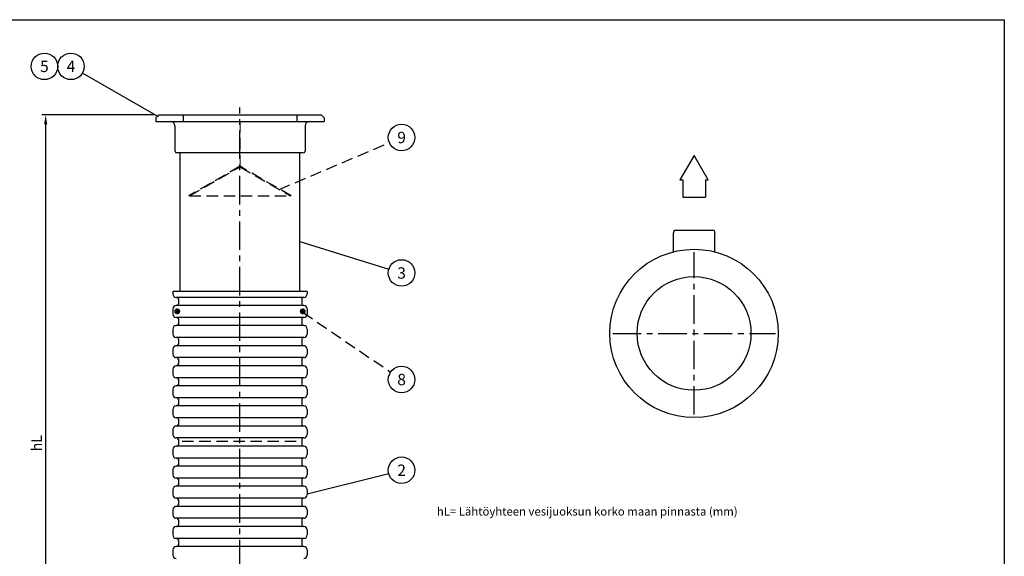
# Model space of a CAD drawing. Units: millimetres. Extents: x 0 to 4201, y -1 to 2970.
# Drawn here: x 1605 to 4200, y 1554 to 2970 of the extents above; entities that cross this region are included whole.
import ezdxf
from ezdxf.enums import TextEntityAlignment as Align

# ---------------------------------------------------------------- set-up
doc = ezdxf.new("R2010")
doc.units = ezdxf.units.MM
doc.header["$LTSCALE"] = 60
doc.linetypes.add('CENTER', pattern=[2, 1.25, -0.25, 0.25, -0.25])
doc.linetypes.add('DASHED', pattern=[0.75, 0.5, -0.25])
for name, color, linetype in [('Katko', 6, 'DASHED'), ('Keski', 1, 'CENTER'), ('Mitat', 1, 'Continuous'), ('Teksti', 5, 'Continuous')]:
    doc.layers.add(name, color=color, linetype=linetype)
doc.styles.add('ROMANS', font='romans.shx')
doc.styles.get("Standard").update_dxf_attribs({"font": 'arial.ttf'})
doc.dimstyles.get("Standard").update_dxf_attribs({"dimtxt": 0.18, "dimasz": 0.18, "dimexe": 0.18, "dimexo": 0.0625, "dimgap": 0.09, "dimtad": 0, "dimtih": 1, "dimtoh": 1, "dimdec": 4, "dimzin": 0, "dimdsep": 46, "dimtxsty": 'Standard', "dimcen": 0.09, "dimadec": 0, "dimazin": 0, "dimtfac": 1, "dimtdec": 4, "dimtofl": 0, "dimtmove": 0, "dimatfit": 3, "dimfxl": 1, "dimtolj": 1, "dimtzin": 0, "dimarcsym": 0})

# ---------------------------------------------------------------- blocks, each defined once
blk = doc.blocks.new('*D24')
at = {"layer": 'Defpoints', "color": 0, "transparency": 16777216}
for p in [(1673.3, 2718.7), (1971.6, 2718.7), (1883.7, 986.4)]:
    blk.add_point(p, dxfattribs=at)
at = {"layer": 'Mitat', "color": 0, "lineweight": -2, "transparency": 16777216}
for p, q in [((1961.6, 2718.7), (1663.3, 2718.7)), ((1673.3, 1011.4), (1673.3, 2693.7)), ((1873.7, 986.4), (1663.3, 986.4))]:
    blk.add_line(p, q, dxfattribs=at)
at = {"layer": 'Mitat', "color": 0, "transparency": 16777216}
for points in [[(1669.1, 2693.7), (1677.4, 2693.7), (1673.3, 2718.7)], [(1669.1, 1011.4), (1677.4, 1011.4), (1673.3, 986.4)]]:
    blk.add_solid(points, dxfattribs=at)
at = {"layer": 'Mitat', "color": 0, "transparency": 16777216, "insert": (1649.5, 1852.6), "char_height": 27.5, "attachment_point": 5, "rotation": 90, "style": 'ROMANS'}
blk.add_mtext('\\A1;hL', dxfattribs=at)

msp = doc.modelspace()

# ---------------------------------------------------------------- hatches: boundary and pattern name
at = {"layer": 'Katko', "lineweight": 0}
h = msp.add_hatch(dxfattribs=at)
h.set_pattern_fill('ANSI31', color=256, scale=20, style=0)
h.set_pattern_definition([(45, (885.174, -984.02), (-44.9013, 44.9013), [])])
h.paths.add_polyline_path([(2184.5, 2582.2), (2050.5, 2505.2), (2052.5, 2505.2), (2184.7, 2581.2), (2186.2, 2581.2), (2318.5, 2505.2), (2320.5, 2505.2), (2186.5, 2582.2)], flags=0)
at = {"layer": 'Katko'}
for points in [[(2028, 2200.4, 1), (2012.1, 2200.4, 1)], [(2343, 2200.4, -1), (2358.8, 2200.4, -1)]]:
    msp.add_hatch(color=256, dxfattribs=at).paths.add_polyline_path(points)

# ---------------------------------------------------------------- linework, layer by layer
for p, q in [((1963.5, 2710.6), (1971.6, 2718.7)), ((1963.5, 2710.6), (1963.5, 2701.2)), ((1963.5, 2701.2), (2407.5, 2701.2)), ((1971.6, 2718.7), (2399.3, 2718.7)), ((2407.5, 2710.6), (2399.3, 2718.7)), ((2407.5, 2710.6), (2407.5, 2701.2)), ((2014.1, 2689.6), (2014.1, 2623.2)), ((2356.9, 2689.6), (2356.9, 2623.2)), ((2352.2, 2618.6), (2018.8, 2618.6)), ((2028, 2253.1), (2028, 2618.6)), ((2343, 2253.1), (2343, 2618.6)), ((3327.3, 2405.5), (3327.3, 2357.2)), ((3329.5, 2413.5), (3327.4, 2406.1)), ((3435.1, 2413.5), (3329.5, 2413.5)), ((3435.1, 2413.5), (3437.3, 2406.1)), ((3437.4, 2357.2), (3437.4, 2405.5)), ((2008.5, 2253.1), (2008.5, 2246.3)), ((2362.5, 2253.1), (2008.5, 2253.1)), ((2353.5, 2237.3), (2017.5, 2237.3)), ((2023, 2233.3), (2023, 2219.8)), ((2348, 2233.3), (2348, 2219.8)), ((2362.5, 2253.1), (2362.5, 2246.3)), ((2008.5, 2206.8), (2008.5, 2193.3)), ((2353.5, 2215.8), (2017.5, 2215.8)), ((2362.5, 2206.8), (2362.5, 2193.3)), ((2353.5, 2184.3), (2017.5, 2184.3)), ((2023, 2180.3), (2023, 2166.8)), ((2348, 2180.3), (2348, 2166.8)), ((2353.5, 2162.8), (2017.5, 2162.8)), ((2008.5, 2153.8), (2008.5, 2140.3)), ((2353.5, 2131.3), (2017.5, 2131.3)), ((2362.5, 2153.8), (2362.5, 2140.3)), ((2353.5, 2109.8), (2017.5, 2109.8)), ((2023, 2127.3), (2023, 2113.8)), ((2348, 2127.3), (2348, 2113.8)), ((2008.5, 2100.8), (2008.5, 2087.3)), ((2353.5, 2078.3), (2017.5, 2078.3)), ((2362.5, 2100.8), (2362.5, 2087.3)), ((2353.5, 2056.8), (2017.5, 2056.8)), ((2023, 2074.3), (2023, 2060.8)), ((2348, 2074.3), (2348, 2060.8)), ((2008.5, 2047.8), (2008.5, 2034.3)), ((2353.5, 2025.3), (2017.5, 2025.3)), ((2362.5, 2047.8), (2362.5, 2034.3)), ((2353.5, 2003.8), (2017.5, 2003.8)), ((2023, 2021.3), (2023, 2007.8)), ((2348, 2021.3), (2348, 2007.8)), ((2008.5, 1994.8), (2008.5, 1981.3)), ((2362.5, 1994.8), (2362.5, 1981.3)), ((2353.5, 1972.3), (2017.5, 1972.3)), ((2353.5, 1950.8), (2017.5, 1950.8)), ((2023, 1968.3), (2023, 1954.8)), ((2348, 1968.3), (2348, 1954.8)), ((2008.5, 1941.8), (2008.5, 1928.3)), ((2362.5, 1941.8), (2362.5, 1928.3)), ((2353.5, 1919.3), (2017.5, 1919.3)), ((2353.5, 1897.8), (2017.5, 1897.8)), ((2023, 1915.3), (2023, 1901.8)), ((2348, 1915.3), (2348, 1901.8)), ((2008.5, 1888.8), (2008.5, 1875.3)), ((2362.5, 1888.8), (2362.5, 1875.3)), ((2353.5, 1866.3), (2017.5, 1866.3)), ((2353.5, 1844.8), (2017.5, 1844.8)), ((2023, 1862.3), (2023, 1848.8)), ((2348, 1862.3), (2348, 1848.8)), ((2008.5, 1835.8), (2008.5, 1822.3)), ((2362.5, 1835.8), (2362.5, 1822.3)), ((2353.5, 1813.3), (2017.5, 1813.3)), ((2353.5, 1791.8), (2017.5, 1791.8)), ((2023, 1809.3), (2023, 1795.8)), ((2348, 1809.3), (2348, 1795.8)), ((2008.5, 1782.8), (2008.5, 1769.3)), ((2362.5, 1782.8), (2362.5, 1769.3)), ((2353.5, 1760.3), (2017.5, 1760.3)), ((2023, 1756.3), (2023, 1742.8)), ((2348, 1756.3), (2348, 1742.8)), ((2008.5, 1729.8), (2008.5, 1716.3)), ((2353.5, 1738.8), (2017.5, 1738.8)), ((2362.5, 1729.8), (2362.5, 1716.3)), ((2353.5, 1707.3), (2017.5, 1707.3)), ((2023, 1703.3), (2023, 1689.8)), ((2348, 1703.3), (2348, 1689.8)), ((2008.5, 1676.8), (2008.5, 1663.3)), ((2353.5, 1685.8), (2017.5, 1685.8)), ((2362.5, 1676.8), (2362.5, 1663.3)), ((2353.5, 1654.3), (2017.5, 1654.3)), ((2023, 1650.3), (2023, 1636.8)), ((2348, 1650.3), (2348, 1636.8)), ((2008.5, 1623.8), (2008.5, 1610.3)), ((2353.5, 1632.8), (2017.5, 1632.8)), ((2362.5, 1623.8), (2362.5, 1610.3)), ((2353.5, 1601.3), (2017.5, 1601.3)), ((2023, 1597.3), (2023, 1583.8)), ((2348, 1597.3), (2348, 1583.8)), ((2008.5, 1570.8), (2008.5, 1557.3)), ((2353.5, 1579.8), (2017.5, 1579.8)), ((2362.5, 1570.8), (2362.5, 1557.3))]:
    msp.add_line(p, q)
for radius in [222, 150]:
    msp.add_circle((3382.3, 2142.2), radius)
for centre, radius, start, end in [((2002.4, 2689.6), 11.7, 0, 90), ((2368.5, 2689.6), 11.7, 90, 180), ((2018.8, 2623.2), 4.67, 180, 270), ((2352.2, 2623.2), 4.67, 270, 0), ((2017.5, 2246.3), 9, 180, 270), ((2019, 2233.3), 4, 0, 90), ((2352, 2233.3), 4, 90, 180), ((2353.5, 2246.3), 9, 270, 0), ((2017.5, 2206.8), 9, 90, 180), ((2019, 2219.8), 4, 270, 0), ((2352, 2219.8), 4, 180, 270), ((2353.5, 2206.8), 9, 0, 90), ((2017.5, 2193.3), 9, 180, 270), ((2019, 2180.3), 4, 0, 90), ((2352, 2180.3), 4, 90, 180), ((2353.5, 2193.3), 9, 270, 0), ((2017.5, 2153.8), 9, 90, 180), ((2019, 2166.8), 4, 270, 0), ((2352, 2166.8), 4, 180, 270), ((2353.5, 2153.8), 9, 0, 90), ((2017.5, 2140.3), 9, 180, 270), ((2019, 2127.3), 4, 0, 90), ((2352, 2127.3), 4, 90, 180), ((2353.5, 2140.3), 9, 270, 0), ((2017.5, 2100.8), 9, 90, 180), ((2019, 2113.8), 4, 270, 0), ((2352, 2113.8), 4, 180, 270), ((2353.5, 2100.8), 9, 0, 90), ((2017.5, 2087.3), 9, 180, 270), ((2019, 2074.3), 4, 0, 90), ((2352, 2074.3), 4, 90, 180), ((2353.5, 2087.3), 9, 270, 0), ((2017.5, 2047.8), 9, 90, 180), ((2019, 2060.8), 4, 270, 0), ((2352, 2060.8), 4, 180, 270), ((2353.5, 2047.8), 9, 0, 90), ((2017.5, 2034.3), 9, 180, 270), ((2019, 2021.3), 4, 0, 90), ((2352, 2021.3), 4, 90, 180), ((2353.5, 2034.3), 9, 270, 0), ((2017.5, 1994.8), 9, 90, 180), ((2019, 2007.8), 4, 270, 0), ((2352, 2007.8), 4, 180, 270), ((2353.5, 1994.8), 9, 0, 90), ((2017.5, 1981.3), 9, 180, 270), ((2353.5, 1981.3), 9, 270, 0), ((2017.5, 1941.8), 9, 90, 180), ((2019, 1968.3), 4, 0, 90), ((2019, 1954.8), 4, 270, 0), ((2352, 1968.3), 4, 90, 180), ((2352, 1954.8), 4, 180, 270), ((2353.5, 1941.8), 9, 0, 90), ((2017.5, 1928.3), 9, 180, 270), ((2353.5, 1928.3), 9, 270, 0), ((2017.5, 1888.8), 9, 90, 180), ((2019, 1915.3), 4, 0, 90), ((2019, 1901.8), 4, 270, 0), ((2352, 1915.3), 4, 90, 180), ((2352, 1901.8), 4, 180, 270), ((2353.5, 1888.8), 9, 0, 90), ((2017.5, 1875.3), 9, 180, 270), ((2353.5, 1875.3), 9, 270, 0), ((2017.5, 1835.8), 9, 90, 180), ((2019, 1862.3), 4, 0, 90), ((2019, 1848.8), 4, 270, 0), ((2352, 1862.3), 4, 90, 180), ((2352, 1848.8), 4, 180, 270), ((2353.5, 1835.8), 9, 0, 90), ((2017.5, 1822.3), 9, 180, 270), ((2353.5, 1822.3), 9, 270, 0), ((2017.5, 1782.8), 9, 90, 180), ((2019, 1809.3), 4, 0, 90), ((2019, 1795.8), 4, 270, 0), ((2352, 1809.3), 4, 90, 180), ((2352, 1795.8), 4, 180, 270), ((2353.5, 1782.8), 9, 0, 90), ((2017.5, 1769.3), 9, 180, 270), ((2353.5, 1769.3), 9, 270, 0), ((2019, 1756.3), 4, 0, 90), ((2019, 1742.8), 4, 270, 0), ((2352, 1756.3), 4, 90, 180), ((2352, 1742.8), 4, 180, 270), ((2017.5, 1729.8), 9, 90, 180), ((2017.5, 1716.3), 9, 180, 270), ((2353.5, 1729.8), 9, 0, 90), ((2353.5, 1716.3), 9, 270, 0), ((2019, 1703.3), 4, 0, 90), ((2019, 1689.8), 4, 270, 0), ((2352, 1703.3), 4, 90, 180), ((2352, 1689.8), 4, 180, 270), ((2017.5, 1676.8), 9, 90, 180), ((2017.5, 1663.3), 9, 180, 270), ((2353.5, 1676.8), 9, 0, 90), ((2353.5, 1663.3), 9, 270, 0), ((2019, 1650.3), 4, 0, 90), ((2019, 1636.8), 4, 270, 0), ((2352, 1650.3), 4, 90, 180), ((2352, 1636.8), 4, 180, 270), ((2017.5, 1623.8), 9, 90, 180), ((2017.5, 1610.3), 9, 180, 270), ((2353.5, 1623.8), 9, 0, 90), ((2353.5, 1610.3), 9, 270, 0), ((2019, 1597.3), 4, 0, 90), ((2019, 1583.8), 4, 270, 0), ((2352, 1597.3), 4, 90, 180), ((2352, 1583.8), 4, 180, 270), ((2017.5, 1570.8), 9, 90, 180), ((2017.5, 1557.3), 9, 180, 270), ((2353.5, 1570.8), 9, 0, 90), ((2353.5, 1557.3), 9, 270, 0)]:
    msp.add_arc(centre, radius, start, end)
for p, q in [((2035.5, 2718.7), (2035.5, 2701.2)), ((2335.5, 2718.7), (2335.5, 2701.2)), ((2184.5, 2582.2), (2050.5, 2505.2)), ((2052.5, 2505.2), (2184.7, 2581.2)), ((2186.5, 2582.2), (2184.5, 2582.2)), ((2184.7, 2581.2), (2186.2, 2581.2)), ((2186.2, 2581.2), (2318.5, 2505.2)), ((2320.5, 2505.2), (2186.5, 2582.2)), ((2052.5, 2505.2), (2318.5, 2505.2)), ((2033.2, 1858.1), (2337.8, 1858.1))]:
    msp.add_line(p, q, dxfattribs=at)
at = {"layer": 'Katko', "lineweight": 0}
msp.add_line((2185.5, 2582.2), (2185.5, 2705.2), dxfattribs=at)
at = {"layer": 'Keski'}
for p, q in [((2185.3, 322.6), (2185.3, 2738.3)), ((3382.3, 1927.8), (3382.3, 2356.5)), ((3168, 2142.2), (3596.6, 2142.2))]:
    msp.add_line(p, q, dxfattribs=at)
at = {"layer": 'Teksti'}
for p, q in [((1970.5, 2713.2), (1770.2, 2829.2)), ((3382.3, 2612), (3344.8, 2547.1)), ((3419.8, 2547.1), (3382.3, 2612)), ((3344.8, 2547.1), (3352.5, 2547.1)), ((3352.5, 2547.1), (3352.5, 2501.7)), ((3412.2, 2547.1), (3419.8, 2547.1)), ((3412.2, 2547.1), (3412.2, 2501.7)), ((3352.5, 2501.7), (3412.2, 2501.7)), ((2343, 2384.9), (2578, 2312)), ((2362.5, 1718.7), (2577.5, 1772.6))]:
    msp.add_line(p, q, dxfattribs=at)
at = {"layer": 'Teksti', "linetype": 'DASHED'}
for p, q in [((2289.1, 2522.1), (2579.2, 2645.4)), ((2351.8, 2197.2), (2582.5, 2040.2))]:
    msp.add_line(p, q, dxfattribs=at)
at = {"layer": 'Teksti'}
msp.add_lwpolyline([(0, 0), (0, 2970), (4200, 2970), (4200, 0), (0, 0)], dxfattribs=at)
for centre in [(1669.9, 2846.8), (1739.9, 2846.8), (2611.4, 2659.1), (2611.4, 2301.6), (2611.4, 2020.5), (2611.4, 1781.1)]:
    msp.add_circle(centre, 35, dxfattribs=at)

# ---------------------------------------------------------------- texts
at = {"layer": 'Teksti', "style": 'ROMANS'}
for s, p in [('5', (1669.9, 2846.8)), ('4', (1739.9, 2846.8)), ('9', (2611.4, 2659.1)), ('3', (2611.4, 2301.6)), ('8', (2611.4, 2020.5)), ('2', (2611.4, 1781.1))]:
    msp.add_text(s, height=30, dxfattribs=at).set_placement(p, align=Align.MIDDLE_CENTER)
msp.add_text('hL= Lähtöyhteen vesijuoksun korko maan pinnasta (mm)', height=21.934, dxfattribs=at).set_placement((2704.4, 1672.5), align=Align.MIDDLE_LEFT)

# ---------------------------------------------------------------- dimensions: what is measured, and where the dimension line sits
at = {"layer": 'Mitat'}
dim = msp.add_linear_dim(base=(1673.3, 2718.7), p1=(1883.7, 986.4), p2=(1971.6, 2718.7), angle=90, text='hL', dimstyle='Standard', override={"dimscale": 10, "dimtxt": 2.75, "dimasz": 2.5, "dimexe": 1, "dimexo": 1, "dimgap": 1, "dimtad": 1, "dimtih": 0, "dimdec": 0, "dimtxsty": 'ROMANS', "dimtdec": 0}, dxfattribs=at)
dim.commit()
dim.dimension.update_dxf_attribs({"geometry": '*D24', "text_midpoint": (1649.5, 1852.6)})

doc.saveas('drawing.dxf')
